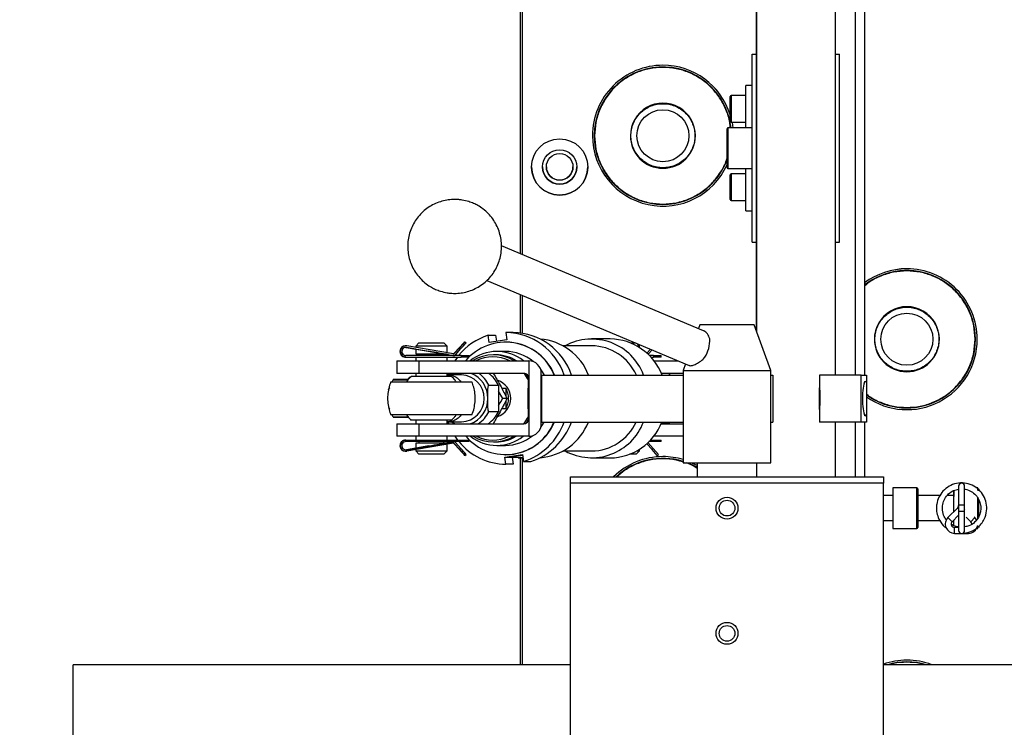
# Model space of a CAD drawing. Units: millimetres. Extents: x 20 to 421, y 10 to 287.
# Drawn here: x 188 to 197, y 134 to 141 of the extents above; entities that cross this region are included whole.
import ezdxf

# ---------------------------------------------------------------- set-up
doc = ezdxf.new("R2010")
doc.units = ezdxf.units.MM
doc.styles.add('SLDTEXTSTYLE0', font='TXT', dxfattribs={"width": 0.605})
doc.dimstyles.new('SLDDIMSTYLE1', dxfattribs={"dimtxt": 3.5, "dimasz": 3.302, "dimexe": 0, "dimexo": 0.0625, "dimgap": 0.875, "dimtad": 1, "dimdec": 0, "dimlfac": 35, "dimrnd": 1e-09, "dimzin": 12, "dimdsep": 46, "dimtxsty": 'SLDTEXTSTYLE0', "dimsah": 1, "dimcen": 0.09, "dimadec": 0, "dimazin": 3, "dimtfac": 1, "dimtdec": 0, "dimtofl": 0, "dimtmove": 0, "dimatfit": 3, "dimfxl": 1, "dimfrac": 2, "dimtolj": 1, "dimtzin": 12, "dimarcsym": 0})

# ---------------------------------------------------------------- blocks, each defined once
blk = doc.blocks.new('_D_14')
at = {"color": 7, "linetype": 'Continuous', "lineweight": 18}
for p, q in [((170.652, 128.2228), (170.652, 162.8687)), ((192.9234, 153.1073), (192.9234, 162.8687)), ((170.652, 161.8687), (192.9234, 161.8687))]:
    blk.add_line(p, q, dxfattribs=at)
for points in [[(170.652, 161.8687), (173.954, 161.3607), (173.954, 162.3767)], [(192.9234, 161.8687), (189.6214, 162.3767), (189.6214, 161.3607)]]:
    blk.add_solid(points, dxfattribs=at)
at = {"color": 7, "linetype": 'Continuous', "lineweight": 18, "insert": (179.6763, 166.3804), "char_height": 3.5, "attachment_point": 1, "style": 'SLDTEXTSTYLE0'}
blk.add_mtext('780', dxfattribs=at)

msp = doc.modelspace()

# ---------------------------------------------------------------- linework, layer by layer
at = {"color": 7, "linetype": 'Continuous', "lineweight": 25}
for p, q in [((192.909154, 138.601268), (192.909154, 152.679846)), ((192.92344, 152.708508), (192.92344, 138.595264)), ((195.064075, 137.896431), (195.064075, 141.637079)), ((195.068533, 137.884183), (195.068533, 141.637079)), ((195.782805, 141.637079), (195.782805, 137.494222)), ((196.052011, 141.637079), (196.052011, 137.494222)), ((195.02344, 138.708508), (195.02344, 140.422794)), ((195.02344, 140.422794), (195.064075, 140.422794)), ((195.782805, 140.422794), (195.82344, 140.422794)), ((195.82344, 138.708508), (195.82344, 140.422794)), ((195.02344, 140.137079), (194.966297, 140.137079)), ((194.966297, 139.751365), (194.966297, 140.137079)), ((194.82344, 139.809936), (194.82344, 140.035651)), ((194.966297, 140.044222), (194.832011, 140.044222)), ((194.832011, 139.801365), (194.966297, 139.801365)), ((193.566297, 139.678774), (193.566297, 139.67865)), ((193.585868, 139.678601), (193.582225, 139.678614)), ((193.912298, 139.678386), (193.916587, 139.678387)), ((194.501721, 139.678387), (194.50601, 139.678386)), ((194.794868, 139.431999), (194.794868, 139.742794)), ((195.02344, 139.751365), (194.80344, 139.751365)), ((194.794868, 139.388508), (194.794868, 139.431999)), ((194.80344, 139.379936), (195.02344, 139.379936)), ((194.82344, 139.095651), (194.82344, 139.321365)), ((194.966297, 139.329936), (194.832011, 139.329936)), ((194.966297, 138.994222), (194.966297, 139.379936)), ((194.832011, 139.087079), (194.966297, 139.087079)), ((194.966297, 138.994222), (195.02344, 138.994222)), ((195.02344, 138.708508), (195.064075, 138.708508)), ((195.782805, 138.708508), (195.82344, 138.708508)), ((194.581372, 137.898474), (192.734831, 138.674532)), ((192.602122, 138.3584), (194.448267, 137.582509)), ((192.909154, 137.877193), (192.909154, 138.229362)), ((192.92344, 138.223358), (192.92344, 137.875218)), ((192.775521, 137.881365), (192.784358, 137.816756)), ((192.842259, 137.881365), (192.775521, 137.881365)), ((194.545656, 137.951365), (194.533698, 137.918511)), ((194.919475, 137.951365), (194.545656, 137.951365)), ((195.044081, 137.951365), (194.919475, 137.951365)), ((195.194868, 137.537079), (195.044081, 137.951365)), ((191.980282, 137.787079), (191.951711, 137.758508)), ((191.980284, 137.787079), (192.208853, 137.787079)), ((192.237425, 137.758508), (192.208853, 137.787079)), ((192.401431, 137.798504), (192.399113, 137.798504)), ((192.401431, 137.798504), (192.412051, 137.788948)), ((192.623117, 137.792332), (192.61428, 137.856941)), ((192.61428, 137.856941), (192.681018, 137.856941)), ((192.784358, 137.816756), (192.623117, 137.792332)), ((192.681018, 137.856941), (192.688501, 137.802236)), ((192.775299, 137.795651), (192.77085, 137.795651)), ((193.727433, 137.824222), (193.558362, 137.824222)), ((193.914967, 137.787079), (193.961515, 137.787079)), ((196.14087, 137.821249), (196.145159, 137.82125)), ((196.730292, 137.82125), (196.734582, 137.821249)), ((197.064655, 137.821477), (197.061013, 137.82147)), ((197.080583, 137.821513), (197.080583, 137.821637)), ((191.859523, 137.761365), (191.858682, 137.761365)), ((191.860287, 137.747045), (191.864948, 137.746547)), ((191.861891, 137.761365), (191.86105, 137.761365)), ((191.864948, 137.746547), (191.951711, 137.731695)), ((191.865783, 137.746547), (191.864948, 137.746547)), ((191.951711, 137.731824), (191.865783, 137.746547)), ((191.868158, 137.746547), (191.867323, 137.746547)), ((191.867323, 137.746547), (192.071208, 137.711681)), ((191.868158, 137.746547), (192.295145, 137.673458)), ((192.297555, 137.687539), (191.870568, 137.760628)), ((191.951711, 137.758508), (191.951711, 137.746738)), ((191.951711, 137.732116), (191.951711, 137.688508)), ((192.237425, 137.758508), (191.951713, 137.758508)), ((192.237425, 137.697832), (192.237425, 137.758508)), ((192.350891, 137.745406), (192.30086, 137.689802)), ((192.354101, 137.745406), (192.30407, 137.689802)), ((192.314689, 137.680246), (192.36472, 137.73585)), ((192.36472, 137.73585), (192.354101, 137.745406)), ((192.77085, 137.709936), (192.691654, 137.709936)), ((193.558362, 137.761365), (193.296551, 137.761365)), ((193.994868, 137.758508), (193.969764, 137.783613)), ((193.994868, 137.758508), (193.973455, 137.758508)), ((193.994868, 137.745573), (193.994868, 137.758508)), ((194.096425, 137.73038), (194.063216, 137.693473)), ((194.073692, 137.683758), (194.110369, 137.72452)), ((191.780282, 137.624222), (191.780282, 137.509936)), ((191.780282, 137.624222), (191.981454, 137.624222)), ((191.861891, 137.658508), (191.861045, 137.658508)), ((192.367596, 137.672794), (191.861891, 137.672794)), ((191.861891, 137.658508), (192.367596, 137.658508)), ((191.951711, 137.658508), (191.951711, 137.624222)), ((191.951713, 137.688508), (192.204924, 137.688508)), ((191.980282, 137.688508), (191.980282, 137.672794)), ((191.981454, 137.509936), (191.981454, 137.624222)), ((191.981454, 137.624222), (192.984544, 137.624222)), ((192.208853, 137.672794), (192.208853, 137.68807)), ((192.208853, 137.687679), (192.291935, 137.673458)), ((192.237425, 137.624222), (192.237425, 137.658508)), ((192.295145, 137.673458), (192.291935, 137.673458)), ((192.29555, 137.673151), (192.29876, 137.673151)), ((192.30407, 137.689802), (192.30086, 137.689802)), ((192.331857, 137.658508), (192.307397, 137.624222)), ((192.367596, 137.672794), (192.367596, 137.658508)), ((192.367596, 137.672794), (192.438579, 137.672794)), ((192.438579, 137.658508), (192.367596, 137.658508)), ((192.438579, 137.658508), (192.438579, 137.672794)), ((192.681865, 137.678508), (192.660509, 137.678508)), ((192.984544, 137.624222), (192.984544, 137.464222)), ((194.12344, 137.672794), (194.084861, 137.672794)), ((194.098471, 137.658508), (194.12344, 137.658508)), ((194.12344, 137.672794), (194.12344, 137.658508)), ((194.12344, 137.672794), (194.194868, 137.672794)), ((194.194868, 137.658508), (194.12344, 137.658508)), ((194.127383, 137.624222), (194.349015, 137.624222)), ((194.194868, 137.658508), (194.194868, 137.672794)), ((194.416294, 137.595946), (194.394868, 137.537079)), ((194.394868, 137.537079), (194.394868, 136.694222)), ((194.394868, 137.537079), (194.994868, 137.537079)), ((194.994868, 137.537079), (195.194868, 137.537079)), ((195.194868, 136.694222), (195.194868, 137.537079)), ((191.723758, 137.431365), (192.465378, 137.431365)), ((191.736865, 137.431365), (191.74455, 137.451389)), ((191.74455, 137.451389), (191.879225, 137.451389)), ((191.879982, 137.452794), (191.745307, 137.452794)), ((191.981454, 137.509936), (191.780282, 137.509936)), ((191.911227, 137.481846), (191.888727, 137.459103)), ((192.278853, 137.481365), (191.910282, 137.481365)), ((191.951711, 137.509936), (191.951711, 137.481365)), ((192.938719, 137.509936), (191.981454, 137.509936)), ((192.237425, 137.481365), (192.237425, 137.509936)), ((192.237425, 137.501576), (192.249112, 137.509936)), ((192.37042, 137.495651), (192.239167, 137.495651)), ((192.984544, 137.464222), (192.978303, 137.464222)), ((192.978303, 137.464222), (192.978303, 137.095651)), ((192.984544, 137.464222), (192.984544, 137.095651)), ((193.098828, 137.049936), (193.098828, 137.509936)), ((193.098828, 137.494222), (193.099452, 137.494222)), ((193.099452, 137.494222), (193.099452, 137.065651)), ((193.099452, 137.494222), (194.394868, 137.494222)), ((194.394868, 137.509936), (194.195334, 137.509936)), ((194.275783, 137.494222), (194.266809, 137.509936)), ((195.194868, 137.494222), (195.213696, 137.494222)), ((195.213696, 137.494222), (195.213696, 137.065651)), ((195.63995, 137.494222), (195.63995, 137.065651)), ((195.64226, 137.494222), (195.63995, 137.494222)), ((195.64226, 137.065651), (195.64226, 137.494222)), ((196.020444, 137.494222), (195.64226, 137.494222)), ((196.020444, 137.065651), (196.020444, 137.494222)), ((196.020444, 137.494222), (196.069039, 137.494222)), ((196.069039, 137.494222), (196.069039, 137.426321)), ((192.618995, 137.402583), (192.707979, 137.402583)), ((192.707979, 137.402583), (192.707979, 137.160147)), ((192.746816, 137.281365), (192.707979, 137.347731)), ((192.735783, 137.376126), (192.773125, 137.376126)), ((192.773125, 137.376126), (192.773125, 137.30475)), ((192.785038, 137.281365), (192.746816, 137.281365)), ((192.773125, 137.258101), (192.773125, 137.186604)), ((192.707979, 137.160147), (192.618995, 137.160147)), ((192.773125, 137.186604), (192.735865, 137.186604)), ((192.465378, 137.131365), (191.723758, 137.131365)), ((191.74455, 137.111341), (191.737147, 137.131365)), ((191.879225, 137.111341), (191.74455, 137.111341)), ((191.745307, 137.109936), (191.879982, 137.109936)), ((192.278853, 137.081365), (191.910282, 137.081365)), ((191.951711, 137.081365), (191.951711, 137.049936)), ((192.237425, 137.049936), (192.237425, 137.081365)), ((192.239167, 137.067079), (192.37042, 137.067079)), ((192.278265, 137.081244), (192.300408, 137.103627)), ((192.984544, 137.095651), (192.978303, 137.095651)), ((192.984544, 137.095651), (192.984544, 136.935651)), ((193.098828, 137.065651), (193.099452, 137.065651)), ((193.099452, 137.065651), (194.394868, 137.065651)), ((194.266809, 137.052794), (194.274216, 137.065651)), ((195.194868, 137.065651), (195.213696, 137.065651)), ((195.64226, 137.065651), (195.63995, 137.065651)), ((196.020444, 137.065651), (195.64226, 137.065651)), ((195.782805, 137.065651), (195.782805, 136.565651)), ((196.069039, 137.065651), (196.020444, 137.065651)), ((196.052011, 137.065651), (196.052011, 136.565651)), ((196.069039, 137.133551), (196.069039, 137.065651)), ((191.780282, 137.049936), (191.780282, 136.935651)), ((191.780282, 137.049936), (191.981454, 137.049936)), ((191.981454, 136.935651), (191.981454, 137.049936)), ((191.981454, 137.049936), (192.938719, 137.049936)), ((192.253445, 137.049936), (192.237425, 137.061154)), ((194.194065, 137.049936), (194.394868, 137.049936)), ((194.195334, 137.052794), (194.266809, 137.052794)), ((191.981454, 136.935651), (191.780282, 136.935651)), ((191.861045, 136.901365), (191.861891, 136.901365)), ((191.861891, 136.901365), (192.367596, 136.901365)), ((192.367596, 136.887079), (191.861891, 136.887079)), ((191.868158, 136.813326), (192.295145, 136.886415)), ((191.951711, 136.935651), (191.951711, 136.901365)), ((191.980282, 136.887079), (191.980282, 136.871365)), ((192.984544, 136.935651), (191.981454, 136.935651)), ((192.208853, 136.871803), (192.208853, 136.887079)), ((192.208853, 136.872194), (192.291935, 136.886415)), ((192.237425, 136.901365), (192.237425, 136.935651)), ((192.291935, 136.886415), (192.295145, 136.886415)), ((192.29876, 136.886722), (192.29555, 136.886722)), ((192.3093, 136.935651), (192.334065, 136.901365)), ((192.367596, 136.887079), (192.367596, 136.901365)), ((192.367596, 136.901365), (192.438579, 136.901365)), ((192.438579, 136.887079), (192.367596, 136.887079)), ((192.438579, 136.887079), (192.438579, 136.901365)), ((194.12344, 136.887079), (194.082013, 136.887079)), ((194.095829, 136.901365), (194.12344, 136.901365)), ((194.12344, 136.887079), (194.12344, 136.901365)), ((194.12344, 136.901365), (194.194868, 136.901365)), ((194.194868, 136.887079), (194.12344, 136.887079)), ((194.394868, 136.935651), (194.125156, 136.935651)), ((194.194868, 136.887079), (194.194868, 136.901365)), ((191.858682, 136.798508), (191.859523, 136.798508)), ((191.860287, 136.812828), (191.864948, 136.813326)), ((191.86105, 136.798508), (191.861891, 136.798508)), ((191.864948, 136.813326), (191.951711, 136.828177)), ((191.864948, 136.813326), (191.865783, 136.813326)), ((191.865783, 136.813326), (191.951711, 136.828049)), ((192.071208, 136.848192), (191.867323, 136.813326)), ((191.867323, 136.813326), (191.868158, 136.813326)), ((192.297555, 136.872334), (191.870568, 136.799245)), ((191.951711, 136.871365), (191.951711, 136.827757)), ((191.951711, 136.813135), (191.951711, 136.801365)), ((191.951711, 136.801365), (191.980282, 136.772794)), ((192.206312, 136.871365), (191.951713, 136.871365)), ((191.951713, 136.801365), (192.237425, 136.801365)), ((192.208853, 136.772794), (192.237425, 136.801365)), ((192.237425, 136.801365), (192.237425, 136.862041)), ((192.30086, 136.870071), (192.30407, 136.870071)), ((192.350891, 136.814467), (192.30086, 136.870071)), ((192.354101, 136.814467), (192.30407, 136.870071)), ((192.314689, 136.879627), (192.36472, 136.824023)), ((192.36472, 136.824023), (192.354101, 136.814467)), ((192.660509, 136.884222), (192.681865, 136.884222)), ((192.691654, 136.852794), (192.77085, 136.852794)), ((193.296551, 136.801365), (193.558362, 136.801365)), ((193.966297, 136.772794), (193.994868, 136.801365)), ((193.968384, 136.801365), (193.994868, 136.801365)), ((193.994868, 136.801365), (193.994868, 136.817157)), ((194.109945, 136.814467), (194.061794, 136.86798)), ((194.072305, 136.877656), (194.120564, 136.824023)), ((194.120564, 136.824023), (194.109945, 136.814467)), ((194.157722, 136.761369), (194.109945, 136.814467)), ((194.120564, 136.824023), (194.168341, 136.770925)), ((192.208853, 136.772794), (191.980284, 136.772794)), ((192.399113, 136.761369), (192.401431, 136.761369)), ((192.401431, 136.761369), (192.412051, 136.770925)), ((192.76624, 136.745974), (192.927481, 136.770398)), ((192.775077, 136.681365), (192.76624, 136.745974)), ((192.76624, 136.745974), (192.832978, 136.745974)), ((192.77085, 136.767079), (192.775299, 136.767079)), ((192.928835, 136.760494), (192.832978, 136.745974)), ((192.832978, 136.745974), (192.841816, 136.681365)), ((192.88653, 136.738508), (192.931843, 136.738508)), ((192.909154, 134.851365), (192.909154, 136.738508)), ((192.92344, 136.738508), (192.92344, 134.851365)), ((192.927481, 136.770398), (192.936318, 136.705789)), ((193.558362, 136.738508), (193.727433, 136.738508)), ((193.966297, 136.772794), (193.907856, 136.772794)), ((194.157722, 136.761369), (194.168341, 136.770925)), ((192.841816, 136.681365), (192.775077, 136.681365)), ((192.936318, 136.705789), (193.003056, 136.705789)), ((194.394868, 136.694222), (195.194868, 136.694222)), ((194.52344, 136.694222), (194.52344, 136.565651)), ((195.066297, 136.565651), (195.066297, 136.694222)), ((195.068533, 136.565651), (195.068533, 136.694222)), ((193.366297, 136.565651), (196.22344, 136.565651)), ((193.366297, 136.508508), (193.366297, 136.565651)), ((196.22344, 136.565651), (196.22344, 136.508508)), ((193.366297, 133.908508), (193.366297, 136.508508)), ((196.22344, 136.508508), (193.366297, 136.508508)), ((196.22344, 133.908508), (196.22344, 136.508508)), ((196.529154, 136.465651), (196.309154, 136.465651)), ((196.309154, 136.465651), (196.309154, 136.094222)), ((196.537726, 136.457079), (196.537726, 136.102794)), ((196.910583, 136.479936), (196.910583, 136.308508)), ((196.964868, 136.308508), (196.964868, 136.479936)), ((197.086265, 136.465651), (197.06866, 136.465651)), ((196.309154, 136.394222), (196.22344, 136.394222)), ((196.740448, 136.394222), (196.537726, 136.394222)), ((196.866269, 136.394222), (196.80689, 136.394222)), ((196.901796, 136.282393), (196.813224, 136.193821)), ((196.910583, 136.308508), (196.910583, 136.248508)), ((196.964868, 136.248508), (196.964868, 136.308508)), ((196.85161, 136.155435), (196.910583, 136.214408)), ((196.910583, 136.248508), (196.910583, 136.077079)), ((196.964868, 136.077079), (196.964868, 136.248508)), ((196.978051, 136.198368), (197.020984, 136.155435)), ((197.059369, 136.193821), (197.053848, 136.199343)), ((196.22344, 136.165651), (196.309154, 136.165651)), ((196.309154, 136.094222), (196.529154, 136.094222)), ((196.537726, 136.165651), (196.738361, 136.165651)), ((196.861826, 136.165651), (196.866269, 136.165651)), ((196.910583, 136.104222), (196.872823, 136.104222)), ((197.07396, 136.094222), (197.086265, 136.094222)), ((196.872823, 136.049936), (196.937726, 136.049936)), ((196.937726, 136.049936), (196.99977, 136.049936)), ((193.366297, 134.851365), (188.82344, 134.851365)), ((188.82344, 134.137079), (188.82344, 134.851365)), ((217.42344, 134.851365), (196.22344, 134.851365))]:
    msp.add_line(p, q, dxfattribs=at)
at = {"color": 8, "linetype": 'Continuous', "lineweight": 25}
for p, q in [((195.966297, 141.637079), (195.966297, 137.494222)), ((194.832011, 140.044222), (194.832011, 139.801365)), ((194.80344, 139.751365), (194.80344, 139.425532)), ((194.80344, 139.425532), (194.80344, 139.379936)), ((194.832011, 139.329936), (194.832011, 139.087079)), ((191.852745, 137.659182), (191.852745, 137.658957)), ((192.270716, 137.495651), (192.301334, 137.509936)), ((195.966297, 137.065651), (195.966297, 136.565651)), ((191.852745, 136.900691), (191.852745, 136.900915)), ((196.529154, 136.094222), (196.529154, 136.465651)), ((196.901796, 136.282393), (196.910583, 136.273606)), ((196.964868, 136.308508), (196.910583, 136.308508)), ((196.964868, 136.270749), (196.968276, 136.274157)), ((196.813224, 136.193821), (196.832417, 136.174628)), ((196.832417, 136.174628), (196.85161, 136.155435)), ((196.964868, 136.248508), (196.910583, 136.248508)), ((197.020984, 136.155435), (197.059369, 136.193821)), ((196.872823, 136.077079), (196.872823, 136.104222)), ((196.872823, 136.049936), (196.872823, 136.077079)), ((196.99977, 136.060096), (196.99977, 136.049936))]:
    msp.add_line(p, q, dxfattribs=at)
at = {"color": 8, "linetype": 'Continuous', "lineweight": 25, "flags": 128}
for points in [[(194.84019, 139.801365), (194.840624, 139.799109), (194.847885, 139.751365)], [(192.309356, 137.049936), (192.308004, 137.050394), (192.270716, 137.067079)], [(194.471273, 136.694222), (194.518853, 136.670571), (194.52344, 136.668024)]]:
    msp.add_lwpolyline(points, dxfattribs=at)
at = {"color": 7, "linetype": 'Continuous', "lineweight": 25, "flags": 128}
for points in [[(194.840214, 139.801365), (194.840624, 139.799233), (194.8479, 139.751365)], [(192.291935, 137.673458), (192.294617, 137.673171), (192.29555, 137.673151)], [(193.094304, 137.541774), (193.10635, 137.52431), (193.124324, 137.494222)], [(191.879225, 137.451389), (191.872665, 137.437126), (191.87046, 137.431365)], [(192.978303, 137.450979), (192.972748, 137.462225), (192.94483, 137.508267)], [(191.7022, 137.360718), (191.705801, 137.368056), (191.714603, 137.378156)], [(192.979872, 137.279936), (192.979841, 137.249322), (192.979748, 137.222025), (192.979606, 137.201004), (192.979428, 137.188536), (192.979235, 137.185973), (192.979048, 137.193592), (192.978885, 137.210568), (192.978766, 137.235061), (192.978704, 137.264418), (192.978704, 137.295455), (192.978766, 137.324811), (192.978885, 137.349305), (192.979048, 137.366281), (192.979235, 137.3739), (192.979428, 137.371337), (192.979606, 137.358869), (192.979748, 137.337848), (192.979841, 137.310551), (192.979872, 137.279936)], [(192.984152, 137.279936), (192.98412, 137.249322), (192.984028, 137.222025), (192.983885, 137.201004), (192.983708, 137.188536), (192.983515, 137.185973), (192.983327, 137.193592), (192.983165, 137.210568), (192.983046, 137.235061), (192.982983, 137.264418), (192.982983, 137.295455), (192.983046, 137.324811), (192.983165, 137.349305), (192.983327, 137.366281), (192.983515, 137.3739), (192.983708, 137.371337), (192.983885, 137.358869), (192.984028, 137.337848), (192.98412, 137.310551), (192.984152, 137.279936)], [(195.640833, 137.179936), (195.64063, 137.185355), (195.64045, 137.201022), (195.640311, 137.225242), (195.640228, 137.255388), (195.640211, 137.288194), (195.640261, 137.320106), (195.640374, 137.347665), (195.640536, 137.367884), (195.64073, 137.378573), (195.640936, 137.378573), (195.64113, 137.367884), (195.641292, 137.347665), (195.641405, 137.320106), (195.641455, 137.288194), (195.641438, 137.255388), (195.641356, 137.225242), (195.641216, 137.201022), (195.641036, 137.185355), (195.640833, 137.179936)], [(191.714603, 137.184574), (191.710444, 137.188134), (191.703549, 137.198996)], [(191.87046, 137.131365), (191.872665, 137.125605), (191.879225, 137.111341)], [(192.942343, 137.050989), (192.972748, 137.100505), (192.978303, 137.111751)], [(193.122757, 137.065651), (193.101528, 137.031206), (193.09552, 137.022637)], [(192.291935, 136.886415), (192.294617, 136.886702), (192.29555, 136.886722)], [(192.931559, 136.74058), (192.886898, 136.738508), (192.833608, 136.741372)], [(194.471551, 136.694222), (194.518853, 136.670695), (194.52344, 136.668149)], [(196.866269, 136.394222), (196.866306, 136.394071), (196.866514, 136.38727)], [(196.86647, 136.170295), (196.866339, 136.166201), (196.866269, 136.165651)], [(197.074632, 136.172951), (197.074104, 136.173954), (197.059369, 136.193821)], [(196.86569, 136.119036), (196.865522, 136.137854), (196.865355, 136.165651)], [(197.095223, 136.114019), (197.094982, 136.104352), (197.094838, 136.102794)]]:
    msp.add_lwpolyline(points, dxfattribs=at)
at = {"color": 7, "linetype": 'Continuous', "lineweight": 25}
for centre, radius in [((194.209154, 139.678387), 0.237607), ((193.266296, 139.393102), 0.257142), ((193.266297, 139.393859), 0.157143), ((193.266297, 139.394173), 0.121428), ((196.437726, 137.82125), 0.237607), ((194.794868, 136.279936), 0.1), ((194.794868, 136.279936), 0.071429), ((194.794868, 135.137079), 0.1), ((194.794868, 135.137079), 0.071429)]:
    msp.add_circle(centre, radius, dxfattribs=at)
for centre, radius, start, end in [((194.209153, 139.678773), 0.642856, 89.9999094, 179.9999115), ((194.209155, 139.678772), 0.642857, 17.1463138, 90.0000673), ((194.832011, 140.035651), 0.008571, 90, 180), ((194.209154, 139.678388), 0.296856, 359.9996244, 180.0003756), ((194.832011, 139.809936), 0.008571, 180, 270), ((194.209154, 139.678652), 0.642857, 180.0001652, 335.6592619), ((194.209154, 139.678389), 0.296856, 180.0006553, 359.9993447), ((194.80344, 139.742794), 0.008571, 90, 180), ((193.266297, 139.39386), 0.257143, 180.0001417, 359.9998583), ((193.266297, 139.394174), 0.157143, 180.0001441, 359.9998559), ((193.266297, 139.396138), 0.121429, 180.0001307, 359.9998693), ((194.80344, 139.388508), 0.008571, 180, 270), ((194.832011, 139.321365), 0.008571, 90, 180), ((194.832011, 139.095651), 0.008571, 180, 270), ((196.437725, 137.821634), 0.642858, 89.9999887, 126.8698015), ((196.437727, 137.821636), 0.642856, 0.0000832, 90.0000959), ((196.437726, 137.821251), 0.296856, 359.9996244, 180.0003756), ((192.766673, 137.308915), 0.572518, 18.885021, 89.1145009), ((192.833411, 137.308915), 0.572518, 18.885021, 89.1145009), ((192.785924, 137.312623), 0.57074, 107.5019694, 140.8716536), ((195.26834, 135.144309), 3.908608, 137.2294548, 138.2809048), ((189.548565, 140.293847), 3.790196, 317.7491958, 318.8244804), ((189.559184, 140.284292), 3.790196, 317.7491958, 318.8244804), ((192.772185, 137.31663), 0.47778, 21.8207204, 139.9245949), ((192.769919, 137.308691), 0.486989, 22.3941386, 89.3670547), ((193.047495, 137.307049), 0.517675, 21.1963758, 85.63621), ((193.5586, 137.315605), 0.506827, 20.6354929, 118.4166863), ((193.720837, 137.308531), 0.515733, 21.1034012, 89.2671933), ((194.327232, 137.819735), 0.311066, 328.4490826, 1.0952391), ((196.437726, 137.821514), 0.642857, 234.9371154, 359.9998497), ((196.437726, 137.821252), 0.296856, 180.0006553, 359.9993447), ((191.858682, 137.709936), 0.051429, 90.0008721, 269.9991279), ((191.861892, 137.709936), 0.051428, 80.2877459, 269.9992345), ((191.861892, 137.709936), 0.037143, 80.2877459, 269.9992345), ((192.691654, 137.31776), 0.391954, 51.4333898, 128.5666102), ((192.769432, 137.314571), 0.395368, 49.9649964, 89.7944973), ((193.553223, 137.307103), 0.454291, 24.3237615, 89.351829), ((192.29876, 137.694579), 0.021428, 260.2867241, 318.0201041), ((192.29555, 137.694579), 0.007143, 282.7414898, 318.0200026), ((192.29876, 137.694579), 0.007143, 260.2867241, 318.0201041), ((192.660509, 137.316579), 0.361828, 58.2386959, 121.7613041), ((192.65517, 137.315697), 0.34559, 63.220785, 116.779215), ((192.681259, 137.315128), 0.36338, 58.2778323, 89.9044345), ((192.984543, 137.509938), 0.114285, 359.9994421, 89.999442), ((191.847073, 137.39699), 0.116062, 151.261945, 152.0496777), ((191.917754, 137.438989), 0.040216, 100.6786513, 159.9235128), ((192.377529, 137.289203), 0.26676, 25.1523903, 55.8388203), ((192.466514, 137.289203), 0.26676, 25.1523903, 55.8388203), ((192.645728, 137.281395), 0.173479, 287.4029747, 71.8687579), ((192.932589, 137.464223), 0.045714, 359.9994421, 89.999442), ((211.405819, 137.279936), 15.337478, 179.4531454, 180.5468546), ((192.621581, 137.281365), 0.178732, 327.9822026, 32.0177974), ((192.377753, 137.273377), 0.266494, 303.0235504, 334.8563181), ((192.466737, 137.273377), 0.266494, 303.0235504, 334.8563181), ((191.847073, 137.16574), 0.116062, 207.9503223, 208.738055), ((192.772035, 137.24679), 0.478097, 220.6009691, 337.7359545), ((192.769294, 137.254884), 0.487841, 270.7053208, 337.176199), ((192.932589, 137.09565), 0.045714, 270.000558, 0.0005579), ((192.756064, 137.26282), 0.58547, 287.931499, 340.3197658), ((192.822802, 137.26282), 0.58547, 287.931499, 340.3197658), ((193.046865, 137.256465), 0.518504, 274.4267141, 338.4071656), ((193.558858, 137.246285), 0.506211, 241.512456, 339.094043), ((193.552707, 137.256343), 0.455013, 270.7121877, 335.2227185), ((193.720879, 137.254059), 0.515593, 270.7283535, 338.5665382), ((192.984543, 137.049935), 0.114285, 270.000558, 0.0005579), ((191.858682, 136.849936), 0.051429, 90.0007291, 269.9992709), ((191.861892, 136.849937), 0.051428, 90.0007655, 279.7122541), ((191.861892, 136.849937), 0.037143, 90.0007655, 279.7122541), ((192.29876, 136.865294), 0.021428, 41.9798959, 99.7132759), ((192.778751, 137.240352), 0.558999, 219.1958872, 269.6234082), ((192.691654, 137.244873), 0.391855, 232.103644, 307.896356), ((192.660509, 137.246013), 0.361695, 239.1014477, 300.8985523), ((192.65517, 137.246895), 0.345458, 244.2847359, 295.7152641), ((192.681462, 137.246793), 0.362571, 270.0637224, 300.8899015), ((192.769575, 137.24764), 0.394848, 270.1850442, 308.9595755), ((192.29555, 136.865294), 0.007143, 41.9799974, 77.2585102), ((192.29876, 136.865294), 0.007143, 41.9798959, 99.7132759), ((195.26834, 139.415564), 3.908608, 221.7190952, 222.7705452), ((189.548565, 134.266026), 3.790196, 41.1755196, 42.2508042), ((189.559184, 134.275581), 3.790196, 41.1755196, 42.2508042), ((194.209154, 136.107354), 0.642858, 89.9999851, 134.5281891), ((194.209154, 136.107353), 0.642859, 73.2086034, 90.0000012), ((196.529154, 136.457079), 0.008571, 0, 90), ((204.645362, 136.361344), 7.780076, 179.3973198, 179.757868), ((178.995575, 136.291624), 17.871889, 359.8601691, 0.4861464), ((196.937726, 136.479936), 0.027143, 0, 180), ((196.711271, 136.444931), 0.375566, 359.5978634, 3.1625404), ((196.805696, 136.440518), 0.289627, 359.7272501, 3.2747987), ((185.810012, 136.282666), 11.056997, 359.8180338, 0.5420525), ((169.917874, 136.280013), 27.169554, 359.8044102, 0.1884867), ((170.355191, 136.279856), 26.740751, 359.8420365, 0.1664825), ((196.880583, 136.303606), 0.03, 315, 0), ((196.872823, 136.134222), 0.084286, 135, 270), ((187.471651, 136.210279), 9.395638, 359.4383329, 359.7606731), ((196.529154, 136.102794), 0.008571, 270, 0), ((196.872823, 136.134222), 0.03, 135, 270), ((196.937726, 136.077079), 0.027143, 180, 0), ((196.99977, 136.134222), 0.084286, 270, 348.971535), ((196.99977, 136.134222), 0.03, 358.0855705, 45), ((196.701808, 136.116598), 0.385108, 356.6690053, 0.821864), ((196.937726, 136.074222), 0.027143, 243.474648, 296.525352), ((196.437726, 134.250216), 0.642859, 89.9999985, 109.4711625), ((196.437726, 134.250216), 0.642859, 69.2472877, 90.0000017)]:
    msp.add_arc(centre, radius, start, end, dxfattribs=at)
at = {"color": 8, "linetype": 'Continuous', "lineweight": 25}
for centre, radius, start, end in [((194.209153, 139.678649), 0.642856, 89.9999094, 179.9999115), ((194.209154, 139.678607), 0.626929, 6.6644875, 179.9993306), ((194.209155, 139.678648), 0.642857, 17.1463138, 90.0000673), ((194.209154, 139.67861), 0.626929, 179.9996513, 339.1087042), ((196.437725, 137.821509), 0.642858, 89.9999887, 126.8698015), ((196.437725, 137.82147), 0.626929, 0.0006779, 127.9696254), ((196.437727, 137.821512), 0.642856, 0.0000832, 90.0000959), ((196.437725, 137.821473), 0.626929, 233.9111696, 0.0003555), ((192.362164, 137.281365), 0.214445, 272.2062643, 87.7937357), ((192.367936, 137.284842), 0.242186, 359.1774395, 68.3462157), ((192.370285, 137.276418), 0.239862, 289.2282953, 1.1818357), ((194.209154, 136.107229), 0.642858, 89.9999851, 134.5123908), ((194.209154, 136.107188), 0.62693, 72.7688192, 133.005999), ((194.209154, 136.107229), 0.642859, 73.2086034, 90.0000012), ((194.209154, 136.107188), 0.62693, 59.9133798, 69.449507), ((196.437726, 134.250091), 0.642859, 89.9999985, 109.4711625), ((196.437726, 134.25005), 0.626931, 73.5648733, 106.4351267), ((196.437726, 134.250092), 0.642859, 69.278572, 90.0000017)]:
    msp.add_arc(centre, radius, start, end, dxfattribs=at)
at = {"color": 7, "linetype": 'Continuous', "lineweight": 25}
for centre, major_axis, ratio, start_param, end_param in [((191.859523, 137.709936), (0, 0.051429), 0.99900246, 0, 3.0092722), ((191.86105, 137.709936), (0.051478, 0), 0.99904233, 1.57079633, 4.58006852), ((191.859523, 137.709936), (0, 0.037143), 0.99900246, 6.11365785, 6.28318531), ((191.86105, 137.709936), (0.037178, 0), 0.99904233, 1.40126887, 1.57079633), ((192.094568, 137.707517), (0.157143, -0.026898), 0.00103789, 5.52690657, 8.00336654), ((192.938719, 137.464222), (0.045826, 0), 0.99757297, 0, 1.57079633), ((196.05932, 137.279936), (0, 0.157143), 0.17008243, 5.91101677, 9.79694649), ((192.938719, 137.095651), (0.045826, 0), 0.99757297, 4.71238898, 6.28318531), ((191.859523, 136.849936), (0, 0.051429), 0.99900246, 0.13232046, 3.14159265), ((191.86105, 136.849936), (0.051478, 0), 0.99904233, 1.70311678, 4.71238898), ((191.859523, 136.849936), (0, 0.037143), 0.99900246, 3.14159265, 3.31112011), ((191.86105, 136.849936), (0.037178, 0), 0.99904233, 4.71238898, 4.88191644), ((192.094568, 136.852356), (0.157143, 0.026898), 0.00103789, 4.56300408, 7.03946404)]:
    msp.add_ellipse(centre, major_axis=major_axis, ratio=ratio, start_param=start_param, end_param=end_param, dxfattribs=at)
for points, knots in [([(194.209154, 140.301892), (194.16836, 140.299572), (194.086772, 140.294933), (193.969095, 140.25787), (193.860635, 140.200266), (193.765602, 140.122154), (193.68749, 140.02712), (193.629887, 139.91866), (193.592826, 139.800983), (193.588187, 139.719395), (193.585868, 139.678601)], [0, 0, 0, 0, 0.12500008, 0.25000013, 0.37500016, 0.50000017, 0.62500016, 0.75000013, 0.87500008, 1, 1, 1, 1]), ([(193.916587, 139.678387), (193.917536, 139.696231), (193.919492, 139.732988), (193.935769, 139.787515), (193.96276, 139.839948), (194.000814, 139.886736), (194.04759, 139.924743), (194.100026, 139.951905), (194.154553, 139.967581), (194.209154, 139.97259), (194.263756, 139.967581), (194.318282, 139.951905), (194.370718, 139.924743), (194.417494, 139.886736), (194.455548, 139.839948), (194.482539, 139.787515), (194.498817, 139.732988), (194.500772, 139.696231), (194.501721, 139.678387)], [0, 0, 0, 0, 0.05825802, 0.12000566, 0.18432041, 0.25, 0.31567959, 0.37999434, 0.44174198, 0.5, 0.55825802, 0.62000566, 0.68432041, 0.75, 0.81567959, 0.87999434, 0.94174198, 1, 1, 1, 1]), ([(193.585868, 139.678601), (193.588188, 139.637808), (193.592828, 139.556221), (193.629891, 139.438546), (193.687494, 139.330088), (193.765606, 139.235056), (193.860639, 139.156945), (193.969098, 139.099343), (194.086773, 139.062281), (194.168361, 139.057642), (194.209154, 139.055322)], [0, 0, 0, 0, 0.12499992, 0.24999987, 0.37499984, 0.49999983, 0.62499984, 0.74999987, 0.87499992, 1, 1, 1, 1]), ([(194.501721, 139.678387), (194.500772, 139.660543), (194.498817, 139.623786), (194.482539, 139.569259), (194.455548, 139.516826), (194.417494, 139.470038), (194.370718, 139.432031), (194.318282, 139.404869), (194.263756, 139.389193), (194.209154, 139.384184), (194.154553, 139.389193), (194.100026, 139.404869), (194.04759, 139.432031), (194.000814, 139.470038), (193.96276, 139.516826), (193.935769, 139.569259), (193.919492, 139.623786), (193.917536, 139.660543), (193.916587, 139.678387)], [0, 0, 0, 0, 0.05825802, 0.12000566, 0.18432041, 0.25, 0.31567959, 0.37999434, 0.44174198, 0.5, 0.55825802, 0.62000566, 0.68432041, 0.75, 0.81567959, 0.87999434, 0.94174198, 1, 1, 1, 1]), ([(192.435813, 139.077145), (192.415884, 139.082561), (192.385841, 139.090726), (192.337413, 139.096533), (192.290152, 139.097845), (192.233558, 139.09199), (192.175602, 139.077843), (192.11886, 139.055113), (192.065413, 139.024206), (192.016731, 138.985759), (191.973992, 138.940587), (191.938169, 138.889644), (191.910057, 138.834004), (191.890272, 138.77484), (191.87925, 138.713393), (191.877242, 138.650954), (191.88431, 138.588825), (191.900338, 138.528298), (191.925046, 138.470612), (191.958041, 138.416903), (191.99897, 138.368118), (192.045463, 138.326989), (192.091198, 138.297074), (192.134966, 138.274795), (192.163042, 138.264945), (192.178133, 138.259651)], [0, 0, 0, 0, 0.0459651, 0.06929261, 0.10859661, 0.15115928, 0.19577335, 0.24120552, 0.28700238, 0.33297964, 0.37905628, 0.42519366, 0.47137251, 0.51758356, 0.56382374, 0.61009503, 0.65640531, 0.70277164, 0.74922904, 0.79585331, 0.84283094, 0.89073366, 0.93372183, 0.9643761, 1, 1, 1, 1]), ([(192.178133, 138.259651), (192.198061, 138.254235), (192.228104, 138.24607), (192.276533, 138.240263), (192.323793, 138.238951), (192.380387, 138.244806), (192.438344, 138.258953), (192.495085, 138.281683), (192.548533, 138.31259), (192.597214, 138.351037), (192.639953, 138.396209), (192.675776, 138.447152), (192.703889, 138.502792), (192.723673, 138.561956), (192.734695, 138.623403), (192.736704, 138.685842), (192.729636, 138.747971), (192.713608, 138.808498), (192.688899, 138.866184), (192.655905, 138.919893), (192.614975, 138.968678), (192.568483, 139.009807), (192.522747, 139.039722), (192.47898, 139.062001), (192.450903, 139.071851), (192.435813, 139.077145)], [0, 0, 0, 0, 0.0459651, 0.06929261, 0.10859661, 0.15115928, 0.19577335, 0.24120552, 0.28700238, 0.33297964, 0.37905628, 0.42519366, 0.47137251, 0.51758356, 0.56382374, 0.61009503, 0.65640531, 0.70277164, 0.74922904, 0.79585331, 0.84283094, 0.89073366, 0.93372183, 0.9643761, 1, 1, 1, 1]), ([(197.061013, 137.82147), (197.058694, 137.862264), (197.054054, 137.943851), (197.016992, 138.061527), (196.959388, 138.169987), (196.881277, 138.26502), (196.786243, 138.343131), (196.677783, 138.400734), (196.560107, 138.437796), (196.478519, 138.442435), (196.437726, 138.444755)], [0, 0, 0, 0, 0.12500008, 0.25000013, 0.37500016, 0.50000017, 0.62500016, 0.75000013, 0.87500008, 1, 1, 1, 1]), ([(196.145159, 137.82125), (196.146108, 137.839094), (196.148063, 137.875851), (196.16434, 137.930378), (196.191331, 137.982811), (196.229386, 138.029599), (196.276161, 138.067606), (196.328598, 138.094768), (196.383124, 138.110444), (196.437726, 138.115453), (196.492327, 138.110444), (196.546853, 138.094768), (196.59929, 138.067606), (196.646065, 138.029599), (196.68412, 137.982811), (196.711111, 137.930378), (196.727388, 137.875851), (196.729343, 137.839094), (196.730292, 137.82125)], [0, 0, 0, 0, 0.05825802, 0.12000566, 0.18432041, 0.25, 0.31567959, 0.37999434, 0.44174198, 0.5, 0.55825802, 0.62000566, 0.68432041, 0.75, 0.81567959, 0.87999434, 0.94174198, 1, 1, 1, 1]), ([(194.638241, 137.825681), (194.631479, 137.84097), (194.617941, 137.871574), (194.594089, 137.89569), (194.582335, 137.897238), (194.580995, 137.897414)], [0, 0, 0, 0, 0.46934172, 0.93951386, 1, 1, 1, 1]), ([(196.730292, 137.82125), (196.729343, 137.803406), (196.727388, 137.766649), (196.711111, 137.712122), (196.68412, 137.659689), (196.646065, 137.612901), (196.59929, 137.574894), (196.546853, 137.547732), (196.492327, 137.532056), (196.437726, 137.527047), (196.383124, 137.532056), (196.328598, 137.547732), (196.276161, 137.574894), (196.229386, 137.612901), (196.191331, 137.659689), (196.16434, 137.712122), (196.148063, 137.766649), (196.146108, 137.803406), (196.145159, 137.82125)], [0, 0, 0, 0, 0.05825802, 0.12000566, 0.18432041, 0.25, 0.31567959, 0.37999434, 0.44174198, 0.5, 0.55825802, 0.62000566, 0.68432041, 0.75, 0.81567959, 0.87999434, 0.94174198, 1, 1, 1, 1]), ([(196.437726, 137.198185), (196.478519, 137.200504), (196.560107, 137.205144), (196.677783, 137.242206), (196.786243, 137.299809), (196.881277, 137.37792), (196.959388, 137.472953), (197.016992, 137.581413), (197.054054, 137.699089), (197.058694, 137.780676), (197.061013, 137.82147)], [0, 0, 0, 0, 0.12499992, 0.24999987, 0.37499984, 0.49999983, 0.62499984, 0.74999987, 0.87499992, 1, 1, 1, 1]), ([(191.859528, 137.658508), (191.858261, 137.658532), (191.855982, 137.658574), (191.85374, 137.65884), (191.852745, 137.658957)], [0, 0, 0, 0, 0.556275953, 1, 1, 1, 1]), ([(191.854258, 137.658957), (191.855525, 137.658813), (191.857776, 137.658556), (191.860051, 137.658522), (191.861045, 137.658508)], [0, 0, 0, 0, 0.56279246, 1, 1, 1, 1]), ([(194.449222, 137.584665), (194.451522, 137.583031), (194.459409, 137.57743), (194.486152, 137.582904), (194.524285, 137.59983), (194.562038, 137.625892), (194.583611, 137.648034), (194.592315, 137.656968)], [0, 0, 0, 0, 0.09990681, 0.34249323, 0.58059009, 0.83077155, 1, 1, 1, 1]), ([(191.724873, 137.431588), (191.722337, 137.426067), (191.711436, 137.402344), (191.700685, 137.357096), (191.693237, 137.297386), (191.695676, 137.237136), (191.705577, 137.180604), (191.718834, 137.145951), (191.724922, 137.130036)], [0, 0, 0, 0, 0.05883507, 0.25284824, 0.44693104, 0.64103265, 0.83514147, 1, 1, 1, 1]), ([(191.888725, 137.459101), (191.882319, 137.451744), (191.874886, 137.443208), (191.869344, 137.433403), (191.868578, 137.432048)], [0, 0, 0, 0, 0.86189723, 1, 1, 1, 1]), ([(192.239167, 137.495651), (192.255647, 137.494327), (192.290823, 137.4915), (192.334392, 137.46864), (192.355643, 137.445618), (192.364247, 137.431873), (192.364565, 137.431365)], [0, 0, 0, 0, 0.28786944, 0.61449517, 0.98574584, 1, 1, 1, 1]), ([(192.320373, 137.431048), (192.317298, 137.436229), (192.306051, 137.455172), (192.290032, 137.470474), (192.278393, 137.481591)], [0, 0, 0, 0, 0.27348099, 1, 1, 1, 1]), ([(192.464474, 137.131624), (192.466936, 137.136985), (192.477756, 137.160552), (192.488445, 137.205636), (192.4959, 137.265344), (192.493459, 137.325594), (192.483559, 137.382127), (192.470301, 137.416781), (192.464212, 137.432696)], [0, 0, 0, 0, 0.0572328, 0.251574615, 0.445986192, 0.640416597, 0.834854237, 1, 1, 1, 1]), ([(192.660158, 137.509936), (192.670821, 137.491907), (192.691873, 137.456315), (192.711746, 137.420478), (192.721553, 137.402794)], [0, 0, 0, 0, 0.50655457, 1, 1, 1, 1]), ([(192.610096, 137.281365), (192.61005, 137.300403), (192.609978, 137.330312), (192.610992, 137.365306), (192.612801, 137.384608), (192.614533, 137.394547), (192.616399, 137.400134), (192.617804, 137.40233), (192.618707, 137.402522), (192.618995, 137.402583)], [0, 0, 0, 0, 0.43300611, 0.68027074, 0.79398304, 0.88985454, 0.93422864, 0.97901968, 1, 1, 1, 1]), ([(192.721553, 137.402794), (192.733692, 137.380324), (192.755638, 137.339701), (192.775957, 137.299383), (192.785038, 137.281365)], [0, 0, 0, 0, 0.55310742, 1, 1, 1, 1]), ([(192.618995, 137.160147), (192.618515, 137.160316), (192.617452, 137.160692), (192.615751, 137.164119), (192.613686, 137.171961), (192.610624, 137.196316), (192.610084, 137.234521), (192.610093, 137.266701), (192.610096, 137.281365)], [0, 0, 0, 0, 0.03491095, 0.07732045, 0.14242193, 0.2660362, 0.66554454, 1, 1, 1, 1]), ([(192.707979, 137.214788), (192.710313, 137.218944), (192.72283, 137.241238), (192.736056, 137.263364), (192.746816, 137.281365)], [0, 0, 0, 0, 0.18643236, 1, 1, 1, 1]), ([(192.785038, 137.281365), (192.773531, 137.258582), (192.753154, 137.21824), (192.731137, 137.177618), (192.721553, 137.159936)], [0, 0, 0, 0, 0.56472318, 1, 1, 1, 1]), ([(192.721553, 137.159936), (192.709051, 137.137464), (192.68858, 137.100669), (192.66694, 137.064151), (192.658516, 137.049936)], [0, 0, 0, 0, 0.61075041, 1, 1, 1, 1]), ([(191.869663, 137.130247), (191.872458, 137.125559), (191.883531, 137.106988), (191.899291, 137.091991), (191.911072, 137.08078)], [0, 0, 0, 0, 0.25239434, 1, 1, 1, 1]), ([(192.364565, 137.131365), (192.364247, 137.130857), (192.355643, 137.117112), (192.334392, 137.09409), (192.290823, 137.07123), (192.255647, 137.068403), (192.239167, 137.067079)], [0, 0, 0, 0, 0.01425416, 0.38550483, 0.71213056, 1, 1, 1, 1]), ([(192.30041, 137.103629), (192.306834, 137.110974), (192.314017, 137.119188), (192.319379, 137.128626), (192.319946, 137.129623)], [0, 0, 0, 0, 0.89425834, 1, 1, 1, 1]), ([(191.852745, 136.900915), (191.85401, 136.90106), (191.856257, 136.901317), (191.858533, 136.90135), (191.859528, 136.901365)], [0, 0, 0, 0, 0.56279246, 1, 1, 1, 1]), ([(191.861045, 136.901365), (191.859778, 136.901341), (191.857502, 136.901299), (191.855255, 136.901033), (191.854258, 136.900915)], [0, 0, 0, 0, 0.55627595, 1, 1, 1, 1]), ([(196.937726, 136.049936), (196.963422, 136.052427), (197.011992, 136.057134), (197.073343, 136.09067), (197.117204, 136.132431), (197.151308, 136.186463), (197.170115, 136.251952), (197.166779, 136.326057), (197.141785, 136.394083), (197.096505, 136.451661), (197.034974, 136.492644), (196.963947, 136.512347), (196.890061, 136.508914), (196.821557, 136.482857), (196.765727, 136.4379), (196.727464, 136.380838), (196.70991, 136.32446), (196.706291, 136.271443), (196.713191, 136.219538), (196.737111, 136.163028), (196.765804, 136.119944), (196.790898, 136.104837), (196.795558, 136.102032)], [0, 0, 0, 0, 0.05968694, 0.11281634, 0.15943504, 0.1998397, 0.2606875, 0.31520752, 0.37037799, 0.42713627, 0.4832932, 0.54009612, 0.59627425, 0.65309133, 0.70827662, 0.76089525, 0.81118511, 0.84411125, 0.8844343, 0.93185833, 0.98734761, 1, 1, 1, 1]), ([(196.799167, 136.172363), (196.792137, 136.182477), (196.773699, 136.209004), (196.76035, 136.258694), (196.762695, 136.315119), (196.781829, 136.367229), (196.816473, 136.410837), (196.861011, 136.441963), (196.894858, 136.44912), (196.910583, 136.452445)], [0, 0, 0, 0, 0.1014296, 0.26602609, 0.41351032, 0.56274984, 0.716289, 0.86819705, 1, 1, 1, 1]), ([(196.964868, 136.452398), (196.967699, 136.452319), (196.989156, 136.451722), (197.02639, 136.433954), (197.069154, 136.400867), (197.098359, 136.356952), (197.111765, 136.31397), (197.114557, 136.273407), (197.109155, 136.233963), (197.091505, 136.189793), (197.057238, 136.147389), (197.012763, 136.116033), (196.978608, 136.111478), (196.964868, 136.109646)], [0, 0, 0, 0, 0.01713093, 0.12987201, 0.2393715, 0.34378005, 0.44356534, 0.50890073, 0.58891153, 0.6830097, 0.79311319, 0.91677747, 1, 1, 1, 1]), ([(196.910583, 136.108814), (196.900143, 136.10988), (196.875745, 136.112371), (196.855012, 136.12571), (196.843151, 136.133342)], [0, 0, 0, 0, 0.42791172, 1, 1, 1, 1])]:
    msp.add_open_spline(points, degree=3, knots=knots, dxfattribs=at)
at = {"color": 8, "linetype": 'Continuous', "lineweight": 25}
for points, knots in [([(194.825276, 139.751365), (194.82407, 139.767707), (194.81986, 139.824735), (194.787786, 139.918565), (194.730987, 140.02715), (194.65266, 140.12215), (194.557684, 140.20027), (194.449209, 140.257871), (194.331536, 140.294933), (194.249948, 140.299572), (194.209154, 140.301892)], [0, 0, 0, 0, 0.05426449, 0.18936963, 0.32447475, 0.45957985, 0.59468492, 0.72978997, 0.864895, 1, 1, 1, 1]), ([(194.209154, 139.055322), (194.249946, 139.057642), (194.33153, 139.062283), (194.449234, 139.099336), (194.557588, 139.156971), (194.653018, 139.234963), (194.729651, 139.330442), (194.777587, 139.411547), (194.791779, 139.461707), (194.794868, 139.472628)], [0, 0, 0, 0, 0.1592783, 0.31855664, 0.477835, 0.63711339, 0.7963918, 0.95567025, 1, 1, 1, 1]), ([(196.437726, 138.444755), (196.396885, 138.442494), (196.315203, 138.437972), (196.19823, 138.400027), (196.108672, 138.356311), (196.064903, 138.318489), (196.052011, 138.307349)], [0, 0, 0, 0, 0.29261186, 0.58522366, 0.87783542, 1, 1, 1, 1]), ([(196.068469, 137.322084), (196.076029, 137.31566), (196.114665, 137.282829), (196.198415, 137.243166), (196.315158, 137.204904), (196.39687, 137.200424), (196.437726, 137.198185)], [0, 0, 0, 0, 0.075012963, 0.383341922, 0.691670934, 1, 1, 1, 1]), ([(194.209154, 136.730475), (194.168334, 136.728185), (194.086694, 136.723605), (193.969408, 136.686096), (193.867846, 136.634451), (193.813635, 136.58652), (193.790031, 136.565651)], [0, 0, 0, 0, 0.26516678, 0.53033352, 0.79550021, 1, 1, 1, 1]), ([(194.394868, 136.699049), (194.373647, 136.706293), (194.313727, 136.726746), (194.25019, 136.729011), (194.209154, 136.730475)], [0, 0, 0, 0, 0.35415653, 1, 1, 1, 1]), ([(194.52344, 136.642534), (194.498927, 136.657822), (194.463412, 136.679973), (194.423228, 136.690852), (194.41078, 136.694222)], [0, 0, 0, 0, 0.69022545, 1, 1, 1, 1]), ([(196.437726, 134.873338), (196.396585, 134.8724), (196.343851, 134.871198), (196.294111, 134.85494), (196.283175, 134.851365)], [0, 0, 0, 0, 0.78013664, 1, 1, 1, 1]), ([(196.592277, 134.851365), (196.581341, 134.85494), (196.531601, 134.871198), (196.478866, 134.8724), (196.437726, 134.873338)], [0, 0, 0, 0, 0.21987227, 1, 1, 1, 1])]:
    msp.add_open_spline(points, degree=3, knots=knots, dxfattribs=at)

# ---------------------------------------------------------------- dimensions: what is measured, and where the dimension line sits
at = {"color": 7, "linetype": 'Continuous', "lineweight": 18}
dim = msp.add_linear_dim(base=(192.92344, 161.868711), p1=(170.652011, 128.222794), p2=(192.92344, 153.107345), dimstyle='SLDDIMSTYLE1', dxfattribs=at)
dim.commit()
dim.dimension.update_dxf_attribs({"geometry": '_D_14', "text_midpoint": (182.964878, 161.868711), "dimtype": 160})

doc.saveas('drawing.dxf')
